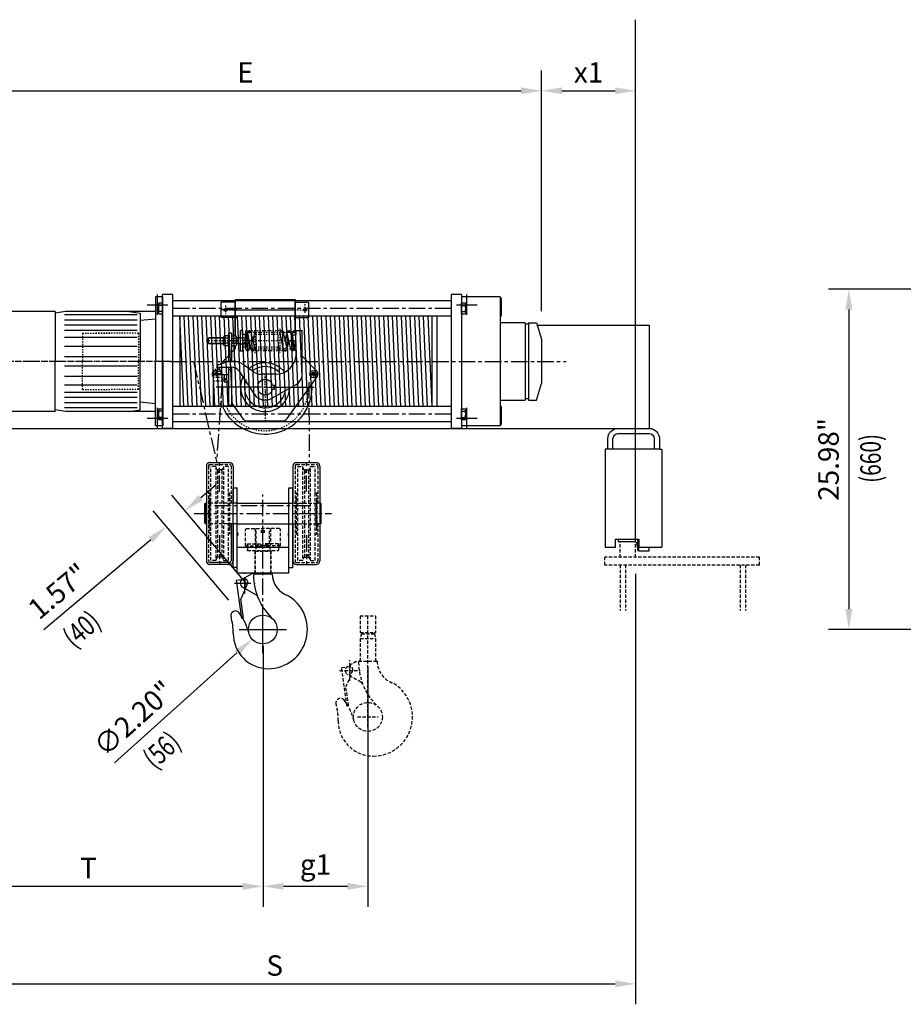
# Model space of a CAD drawing. Extents: x 5 to 167, y 3 to 217.
# Drawn here: x 40 to 107, y 101 to 176 of the extents above; entities that cross this region are included whole.
import ezdxf
from ezdxf.enums import TextEntityAlignment as Align

# ---------------------------------------------------------------- set-up
doc = ezdxf.new("R2010")
doc.units = 0
doc.header["$MEASUREMENT"] = 0
for name, pattern in [('AUSGEZOGEN', [0]), ('CENTER', [2, 1.25, -0.25, 0.25, -0.25]), ('HIDDEN', [0.375, 0.25, -0.125])]:
    doc.linetypes.add(name, pattern=pattern)
doc.layers.get('0').update_dxf_attribs({"linetype": 'CONTINUOUS'})
doc.layers.get('DEFPOINTS').update_dxf_attribs({"linetype": 'CONTINUOUS'})
for name, color, linetype in [('1', 7, 'CONTINUOUS'), ('2', 1, 'CENTER'), ('3', 2, 'HIDDEN'), ('4', 8, 'CONTINUOUS'), ('6', 8, 'CONTINUOUS'), ('CEN', 6, 'CENTER'), ('DIM', 7, 'CONTINUOUS'), ('GETR', 7, 'AUSGEZOGEN'), ('HID', 1, 'HIDDEN'), ('SAMTXT-SMEK0', 4, 'CONTINUOUS')]:
    doc.layers.add(name, color=color, linetype=linetype)
doc.styles.add('ROMANS', font='ROMANS.SHX', dxfattribs={"width": 0.75})
doc.dimstyles.get("Standard").update_dxf_attribs({"dimtxt": 0.18, "dimasz": 0.18, "dimexe": 0.18, "dimexo": 0.0625, "dimgap": 0.09, "dimtad": 0, "dimtih": 1, "dimtoh": 1, "dimdec": 4, "dimzin": 0, "dimdsep": 46, "dimtxsty": 'Standard', "dimcen": 0.09, "dimadec": 0, "dimazin": 0, "dimtfac": 1, "dimtdec": 4, "dimtofl": 0, "dimtmove": 0, "dimatfit": 3, "dimfxl": 0, "dimtolj": 1, "dimtzin": 0, "dimarcsym": 0})

# ---------------------------------------------------------------- blocks, each defined once
blk = doc.blocks.new('*D23')
at = {"layer": 'DEFPOINTS', "color": 0}
for p in [(117.241, 155.839), (102.98, 129.855), (118.737, 129.855)]:
    blk.add_point(p, dxfattribs=at)
at = {"layer": 'DIM', "color": 0, "lineweight": -2}
for p, q in [((115.991, 155.839), (101.42, 155.839)), ((102.98, 154.279), (102.98, 131.415)), ((117.487, 129.855), (101.42, 129.855))]:
    blk.add_line(p, q, dxfattribs=at)
at = {"layer": 'DIM', "color": 0}
for points in [[(102.72, 154.279), (103.24, 154.279), (102.98, 155.839)], [(102.72, 131.415), (103.24, 131.415), (102.98, 129.855)]]:
    blk.add_solid(points, dxfattribs=at)
at = {"layer": 'DIM', "color": 0, "insert": (101.427, 142.847), "char_height": 1.56, "attachment_point": 5, "rotation": 90, "style": 'ROMANS'}
blk.add_mtext('\\A1;25.98"', dxfattribs=at)
blk = doc.blocks.new('*D28')
at = {"layer": 'DEFPOINTS', "color": 0}
for p in [(58.248, 129.855), (66.255, 128.257), (58.248, 110.24)]:
    blk.add_point(p, dxfattribs=at)
at = {"layer": 'DIM', "color": 0, "lineweight": -2}
for p, q in [((58.248, 128.605), (58.248, 108.68)), ((66.255, 127.007), (66.255, 108.68)), ((64.695, 110.24), (59.808, 110.24))]:
    blk.add_line(p, q, dxfattribs=at)
at = {"layer": 'DIM', "color": 0}
for points in [[(59.808, 110.5), (59.808, 109.98), (58.248, 110.24)], [(64.695, 110.5), (64.695, 109.98), (66.255, 110.24)]]:
    blk.add_solid(points, dxfattribs=at)
at = {"layer": 'DIM', "color": 0, "insert": (62.251, 111.904), "char_height": 1.56, "attachment_point": 5, "style": 'ROMANS'}
blk.add_mtext('\\A1;g1', dxfattribs=at)
blk = doc.blocks.new('*D29')
at = {"layer": 'DEFPOINTS', "color": 0}
for p in [(58.248, 129.855), (31.58, 117.468), (31.58, 110.24)]:
    blk.add_point(p, dxfattribs=at)
at = {"layer": 'DIM', "color": 0, "lineweight": -2}
for p, q in [((58.248, 128.605), (58.248, 108.68)), ((31.58, 116.218), (31.58, 108.68)), ((56.688, 110.24), (33.14, 110.24))]:
    blk.add_line(p, q, dxfattribs=at)
at = {"layer": 'DIM', "color": 0}
for points in [[(33.14, 110.5), (33.14, 109.98), (31.58, 110.24)], [(56.688, 110.5), (56.688, 109.98), (58.248, 110.24)]]:
    blk.add_solid(points, dxfattribs=at)
at = {"layer": 'DIM', "color": 0, "insert": (44.914, 111.644), "char_height": 1.56, "attachment_point": 5, "style": 'ROMANS'}
blk.add_mtext('\\A1;T', dxfattribs=at)
blk = doc.blocks.new('*D30')
at = {"layer": 'DEFPOINTS', "color": 0}
for p in [(31.58, 135.367), (86.698, 135.367), (86.698, 102.792)]:
    blk.add_point(p, dxfattribs=at)
at = {"layer": 'DIM', "color": 0, "lineweight": -2}
for p, q in [((31.58, 134.117), (31.58, 101.232)), ((86.698, 134.117), (86.698, 101.232)), ((33.14, 102.792), (85.138, 102.792))]:
    blk.add_line(p, q, dxfattribs=at)
at = {"layer": 'DIM', "color": 0}
for points in [[(33.14, 103.052), (33.14, 102.532), (31.58, 102.792)], [(85.138, 103.052), (85.138, 102.532), (86.698, 102.792)]]:
    blk.add_solid(points, dxfattribs=at)
at = {"layer": 'DIM', "color": 0, "insert": (59.139, 104.196), "char_height": 1.56, "attachment_point": 5, "style": 'ROMANS'}
blk.add_mtext('\\A1;{S}', dxfattribs=at)
blk = doc.blocks.new('*D31')
at = {"layer": 'DEFPOINTS', "color": 0}
for p in [(79.513, 170.994), (34.277, 153.084), (79.513, 152.906)]:
    blk.add_point(p, dxfattribs=at)
at = {"layer": 'DIM', "color": 0, "lineweight": -2}
for p, q in [((34.277, 154.334), (34.277, 172.554)), ((79.513, 154.156), (79.513, 172.554)), ((35.837, 170.994), (77.953, 170.994))]:
    blk.add_line(p, q, dxfattribs=at)
at = {"layer": 'DIM', "color": 0}
for points in [[(35.837, 171.254), (35.837, 170.734), (34.277, 170.994)], [(77.953, 171.254), (77.953, 170.734), (79.513, 170.994)]]:
    blk.add_solid(points, dxfattribs=at)
at = {"layer": 'DIM', "color": 0, "insert": (56.895, 172.398), "char_height": 1.56, "attachment_point": 5, "style": 'ROMANS'}
blk.add_mtext('\\A1;{E}', dxfattribs=at)
blk = doc.blocks.new('MOT2801')
at = {"layer": '1'}
for p, q in [((0, 125), (14, 125)), ((0, 0), (0, 125)), ((14, 125), (14, 0)), ((14, 97), (188.5, 97)), ((64.5, 97), (44, 93.7)), ((188.5, 97), (209, 93.7)), ((209, 97), (383.5, 97)), ((209, 97), (209, 0)), ((14, 82), (44, 79)), ((44, 93.7), (44, 0)), ((414.5, 69), (414.5, 0)), ((0, 0), (0, -125)), ((44, -93.7), (44, 0)), ((209, -97), (209, 0)), ((414.5, -69), (414.5, 0)), ((14, -125), (14, 0)), ((14, -82), (44, -79)), ((64.5, -97), (44, -93.7)), ((188.5, -97), (209, -93.7)), ((14, -97), (188.5, -97)), ((209, -97), (383.5, -97)), ((0, -125), (14, -125))]:
    blk.add_line(p, q, dxfattribs=at)
for centre, start, end in [((383.5, 66), 5.5534, 90), ((383.5, -66), 270, 354.4466)]:
    blk.add_arc(centre, 31, start, end, dxfattribs=at)
at = {"layer": '2'}
blk.add_line((-15.7, 0), (428, 0), dxfattribs=at)
at = {"layer": '3', "color": 2}
for p, q in [((47, 54.5), (101.5, 54.5)), ((47, 54.5), (47, 0)), ((156, 54.5), (101.5, 54.5)), ((156, 54.5), (156, 0)), ((47, -54.5), (47, 0)), ((156, -54.5), (156, 0)), ((47, -54.5), (101.5, -54.5)), ((77, -54.5), (131.5, -54.5)), ((156, -54.5), (101.5, -54.5)), ((156, -54.5), (131.5, -54.5))]:
    blk.add_line(p, q, dxfattribs=at)
blk = doc.blocks.new('XCKA1023')
at = {"layer": '1'}
for p, q in [((0, 0), (0, -61)), ((0, 0), (30, 0)), ((5.5, 0), (5.5, 2)), ((5.5, 2), (16.5, 2)), ((6, 2), (6, 4.5)), ((8, 6.5), (14, 6.5)), ((8.5, 6.5), (8.5, 9.5)), ((9.5, 10.5), (12.5, 10.5)), ((13.5, 6.5), (13.5, 9.5)), ((16, 2), (16, 4.5)), ((16.5, 0), (16.5, 2)), ((21.5, 0), (21.5, -14)), ((30, 0), (30, -61)), ((21.5, -14), (30, -14)), ((0, -61), (30, -61))]:
    blk.add_line(p, q, dxfattribs=at)
for centre, radius, start, end in [((8, 4.5), 2, 90, 180), ((9.5, 9.5), 1, 90, 180), ((12.5, 9.5), 1, 0, 90), ((14, 4.5), 2, 0, 90)]:
    blk.add_arc(centre, radius, start, end, dxfattribs=at)
at = {"layer": '2'}
for p, q in [((11, 12.6), (11, -1.6)), ((17, -7.5), (25, -7.5)), ((17.1, -10), (25.1, -10)), ((15.5, -51), (15.5, -65.2))]:
    blk.add_line(p, q, dxfattribs=at)
at = {"layer": '3'}
for p, q in [((0, -5.3), (21.5, -5.3)), ((0, -12.2), (21.5, -12.2))]:
    blk.add_line(p, q, dxfattribs=at)
blk = doc.blocks.new('C2')
at = {"layer": '1'}
for p, q in [((54, 78.7), (54, 101.3)), ((54, 101.3), (60, 101.3)), ((60, 110), (72, 110)), ((60, 101.3), (60, 110)), ((72, 26.3), (72, 110)), ((54, 78.7), (60, 78.7)), ((60, 65), (60, 78.7)), ((-93, 39), (-93, 44)), ((-93, 44), (-89.3, 44)), ((-93, 39), (-65.9, 39)), ((-71.7, 50), (-65, 50)), ((-63.3, 50), (-62.4, 50)), ((-21.7, 29.4), (-42.5, 43.8)), ((-50.1, 31.3), (-21, -13.6)), ((20, 25), (-7.5, 25)), ((59.2, 4.5), (12.2, -21.8)), ((14.5, 4), (18.3, 4)), ((18.3, -4), (18.3, 4)), ((14.5, -4), (18.3, -4))]:
    blk.add_line(p, q, dxfattribs=at)
for centre, radius, start, end in [((20, 65), 40, 270, 360), ((-65.9, 19), 20, 37.88, 90), ((-62.4, 15), 35, 55.3672, 90), ((-7.5, 50), 25, 235.3672, 270), ((47, 26.3), 25, 299.2541, 0), ((0, 0), 15, 15.466, 344.534), ((0, 0), 25, 212.954, 299.2541)]:
    blk.add_arc(centre, radius, start, end, dxfattribs=at)
at = {"layer": '2', "linetype": 'Continuous'}
blk.add_line((50.8, 90), (60.8, 90), dxfattribs=at)
at = {"layer": '2'}
for p, q in [((0, 8), (0, 24)), ((-8, 0), (-24, 0)), ((-4, 0), (-16.2, 0)), ((-2, 0), (2, 0)), ((0, 4), (0, 14.5)), ((0, 2), (0, -2)), ((4, 0), (14.5, 0)), ((8, 0), (24, 0)), ((0, -4), (0, -14.5))]:
    blk.add_line(p, q, dxfattribs=at)
at = {"layer": '4'}
for p, q in [((-73.6, 49.6), (-85.6, 44.7)), ((-63.3, 50), (-71.7, 50))]:
    blk.add_line(p, q, dxfattribs=at)
for centre, radius, start, end in [((-89.3, 54), 10, 270, 292.2318), ((-71.7, 45), 5, 90, 112.2318), ((0, 0), 25, 359.9999999999999, 0)]:
    blk.add_arc(centre, radius, start, end, dxfattribs=at)
at = {"layer": 'DEFPOINTS', "color": 0, "linetype": 'ByBlock'}
for p in [(54, 90), (60, 90), (0, 0), (0, 0), (0, 0), (-2.5, -12.2), (0, -12.5)]:
    blk.add_point(p, dxfattribs=at)
blk = doc.blocks.new('983B')
at = {"layer": '1'}
for p, q in [((-85, 135), (-85, 165)), ((-58, 165), (-85, 165)), ((-58, 170), (58, 170)), ((-58, 170), (-58, 100)), ((-58, 100), (-58, 167.5)), ((58, 170), (58, 109.2)), ((58, 109.2), (58, 167.5)), ((58, 165), (85, 165)), ((85, 135), (85, 165)), ((-55, 150), (-85, 150)), ((-55, 135), (-85, 135)), ((-72, 135), (-85, 135)), ((58, 135), (85, 135)), ((-109, 96), (-110, 95)), ((-80.3, 96), (-109, 96)), ((-80.6, 82.8), (-80.6, 97.2)), ((-72.2, 99.6), (-79.4, 99.6)), ((-71, 105), (-71, 48.8)), ((-71, 82.8), (-71, 97.2)), ((-65, 105), (-65, 50)), ((-65, 97.2), (-65, 82.8)), ((-63.8, 99.6), (-56.6, 99.6)), ((-48, 96), (-55.7, 96)), ((-55.4, 97.2), (-55.4, 82.8)), ((-48, 70), (-48, 110)), ((-43, 110), (-48, 110)), ((-43, 70), (-43, 110)), ((-38, 102.4), (-43, 102.4)), ((-38, 102.4), (-37, 101.4)), ((-38, 77.6), (-38, 102.4)), ((-37, 78.6), (-37, 101.4)), ((-110, 85), (-110, 95)), ((-110, 85), (-109, 84)), ((-80.3, 84), (-109, 84)), ((-72.2, 94.8), (-79.4, 94.8)), ((-72.2, 85.2), (-79.4, 85.2)), ((-72.2, 80.4), (-79.4, 80.4)), ((-71, 84), (-71.3, 84)), ((-64.7, 84), (-65, 84)), ((-63.8, 94.8), (-56.6, 94.8)), ((-63.8, 85.2), (-56.6, 85.2)), ((-63.8, 80.4), (-56.6, 80.4)), ((-58, 80.4), (-58, 74.3)), ((-48, 84), (-55.4, 84)), ((-38, 77.6), (-43, 77.6)), ((-37, 78.6), (-38, 77.6)), ((-71, 61.1), (-87.7, 44)), ((-58, 74.4), (-65, 67.3)), ((-43, 70), (-48, 70)), ((72, 60.1), (99.9, 31.5)), ((-71, 50), (-65, 50)), ((-71, 39), (-71, -35)), ((-65, 39), (-65, -35)), ((-101.3, 26.4), (-94, 26.4)), ((-71, 34), (-65, 34)), ((-11.1, 31), (-12.2, 31)), ((42.4, -60.8), (101.1, 20.3)), ((87, 26.4), (101.3, 26.4)), ((87, 24.1), (101.3, 24.1)), ((60, 0), (72, 0)), ((-71, -35), (-65, -35)), ((-65, -30.2), (-42.4, -61.8)), ((-34.3, -65), (34.3, -65))]:
    blk.add_line(p, q, dxfattribs=at)
for centre, radius in [((-76.9, 150), 3), ((77.1, 150), 3), ((94.2, 25.2), 7.25)]:
    blk.add_circle(centre, radius, dxfattribs=at)
for centre, radius, start, end in [((-77.6, 97.2), 3, 126.8699, 233.1301), ((-74, 97.2), 3, 306.8699, 53.1301), ((-62, 97.2), 3, 126.8699, 233.1301), ((-58.4, 97.2), 3, 306.8699, 53.1301), ((-70.4, 90), 10.2, 151.9275, 208.0725), ((-77.6, 82.8), 3, 126.8699, 233.1301), ((-81.2, 90), 10.2, 331.9275, 28.0725), ((-74, 82.8), 3, 306.8699, 53.1301), ((-54.8, 90), 10.2, 151.9275, 208.0725), ((-62, 82.8), 3, 126.8699, 233.1301), ((-65.6, 90), 10.2, 331.9275, 28.0725), ((-58.4, 82.8), 3, 306.8699, 53.1301), ((0, 0), 47.5, 41.7035, 130.853), ((0, 0), 40, 48.6532, 126.4273), ((-94.2, 25.2), 8.5, 132.3852, 215.1746), ((-94.2, 25.2), 7.25, 76.6195, 199.7802), ((0, 0), 47.5, 153.2006, 358.8969), ((94.2, 25.2), 8.5, 324.8254, 47.6148), ((0, 0), 40, 158.4023, 353.6342), ((-35.4, -55.9), 9.17, 220.1514, 277.0735), ((34.3, -55), 10, 270, 324.4557)]:
    blk.add_arc(centre, radius, start, end, dxfattribs=at)
at = {"layer": '2'}
for p, q in [((-76.7, 158.2), (-76.7, 141.7)), ((76.9, 160.7), (76.9, 144.2)), ((-75, 150), (85, 150)), ((-58, 150), (58, 150)), ((60, 106), (-38, 106)), ((-31, 108), (-31, 104)), ((-19.6, 66.1), (-19.6, 100.7)), ((28.7, 112.9), (28.7, 66.3)), ((32.2, 108), (32.2, 104)), ((46.1, 108), (46.1, 104)), ((56.5, 108), (56.5, 104)), ((-36.3, 90), (-113.6, 90)), ((-71, 90), (-80.6, 90)), ((-65, 90), (-55.4, 90)), ((60, 90), (-38, 90)), ((60, 74), (-38, 74)), ((-34.5, 76), (-34.5, 72)), ((-24.1, 76), (-24.1, 72)), ((39.1, 76), (39.1, 72)), ((53, 76), (53, 72)), ((-98.2, 25.2), (-90.2, 25.2)), ((-98.2, 25.2), (-90.2, 25.2)), ((-98.2, 25.2), (-90.2, 25.2)), ((-94.2, 21.2), (-94.2, 29.2)), ((-94.2, 21.2), (-94.2, 29.2)), ((-94.2, 21.2), (-94.2, 29.2)), ((0, 8), (0, 24)), ((90.2, 25.2), (98.2, 25.2)), ((90.2, 25.2), (98.2, 25.2)), ((94.2, 21.2), (94.2, 29.2)), ((94.2, 21.2), (94.2, 29.2)), ((-8, 0), (-95, 0)), ((-8, 0), (-24, 0)), ((8, 0), (95, 0)), ((0, -8), (0, -65))]:
    blk.add_line(p, q, dxfattribs=at)
at = {"layer": '2', "linetype": 'Continuous'}
for p, q in [((-60, 150), (60, 150)), ((-8, 0), (-95, 0)), ((8, 0), (95, 0))]:
    blk.add_line(p, q, dxfattribs=at)
at = {"layer": '2'}
blk.add_arc((0, 0), 84.5, 205.5915, 0, dxfattribs=at)
at = {"layer": '3'}
for p, q in [((-58, 99.9), (-58, 99.6)), ((-48, 96), (-41, 96)), ((-40, 95), (-41, 96)), ((32.2, 109.5), (-31, 109.5)), ((29.4, 102.5), (-19.6, 102.5)), ((-48, 84), (-41, 84)), ((-40, 85), (-41, 84)), ((-40, 85), (-40, 95)), ((34.8, 77.5), (-19.6, 77.5)), ((39.1, 70.5), (-24.1, 70.5)), ((-92.6, 39), (-99.9, 31.5))]:
    blk.add_line(p, q, dxfattribs=at)
blk.add_circle((94.2, 25.2), 4, dxfattribs=at)
blk.add_arc((-94.2, 25.2), 4, 101.8622, 236.2508, dxfattribs=at)
at = {"layer": '4'}
for p, q in [((-65, 105), (-71, 105)), ((-80.6, 95), (-110, 95)), ((-79.6, 85), (-110, 85)), ((-71, 85), (-72, 85)), ((-48, 95), (-55.4, 95)), ((-48, 85), (-55.4, 85))]:
    blk.add_line(p, q, dxfattribs=at)
blk.add_arc((0, 0), 91, 203.6469, 3.8178, dxfattribs=at)
at = {"layer": '6'}
for p, q in [((-36.2, 90), (-34.5, 105.6)), ((-34.5, 105.6), (-31, 74.4)), ((-34.5, 105.6), (-27.5, 73.3)), ((42.5, 74.7), (35.6, 106.7)), ((39.1, 90.6), (42.6, 106.7)), ((56.5, 74.4), (49.5, 106.7)), ((51.9, 95.8), (53, 106.4)), ((56.5, 74.4), (53, 105.6)), ((-29.9, 84.2), (-31, 73.6)), ((-19.6, 77.9), (-20.6, 73.3)), ((58.2, 90), (56.5, 74.4))]:
    blk.add_line(p, q, dxfattribs=at)
for points in [[(-38, 109.5), (-38, 74)], [(-27.6, 106.6), (-20.6, 74.7)], [(-19.6, 111), (-24.1, 90.5)], [(35.7, 73.4), (28.8, 105.3)], [(49.6, 73.4), (42.6, 105.3)], [(42.6, 73.4), (46.1, 89.5)]]:
    blk.add_lwpolyline(points, dxfattribs=at)
for centre, start, end in [((-38, 106), 353.7207, 90), ((-31, 106), 10.4688, 180), ((32.2, 106), 12.2364, 192.2394), ((46.1, 106), 12.2748, 192.2394), ((56.5, 106), 0, 186.3937), ((-34.5, 74), 180, 6.3937), ((-24.1, 74), 192.2748, 12.2394), ((39.1, 74), 190.4688, 12.2364), ((53, 74), 190.4688, 0), ((60, 74), 173.7207, 270)]:
    blk.add_arc(centre, 3.5, start, end, dxfattribs=at)
at = {"layer": 'DEFPOINTS', "color": 0, "linetype": 'ByBlock'}
for p in [(60, 90), (24.9, -65)]:
    blk.add_point(p, dxfattribs=at)
at = {"layer": 'SAMTXT-SMEK0'}
blk.add_line((-30.7, 110), (-30.7, 104.5), dxfattribs=at)
at = {"layer": '4'}
for name, p in [('C2', (0, 0)), ('XCKA1023', (-101, 24.5))]:
    blk.add_blockref(name, p, dxfattribs=at)
blk = doc.blocks.new('*D32')
at = {"layer": 'DEFPOINTS', "color": 0}
for p in [(59.053, 130.593), (57.414, 129.118)]:
    blk.add_point(p, dxfattribs=at)
at = {"layer": 'DIM', "color": 0, "lineweight": -2}
for p, q in [((58.233, 128.055), (58.233, 131.655)), ((56.433, 129.855), (60.033, 129.855)), ((46.915, 119.667), (56.255, 128.074))]:
    blk.add_line(p, q, dxfattribs=at)
at = {"layer": 'DIM', "color": 0}
blk.add_solid([(56.081, 128.267), (56.429, 127.881), (57.414, 129.118)], dxfattribs=at)
at = {"layer": 'DIM', "color": 0, "insert": (48.369, 123.065), "char_height": 1.56, "attachment_point": 5, "rotation": 41.99145, "style": 'ROMANS'}
blk.add_mtext('\\A1;∅2.20"', dxfattribs=at)
blk = doc.blocks.new('*D33')
at = {"layer": 'DEFPOINTS', "color": 0}
for p in [(52.292, 138.917), (57.851, 132.326), (56.43, 131.127)]:
    blk.add_point(p, dxfattribs=at)
at = {"layer": 'DIM', "color": 0, "lineweight": -2}
for p, q in [((53.485, 139.923), (54.677, 140.929)), ((57.045, 133.281), (51.286, 140.11)), ((55.624, 132.082), (49.865, 138.911)), ((49.678, 136.713), (41.513, 129.826))]:
    blk.add_line(p, q, dxfattribs=at)
at = {"layer": 'DIM', "color": 0}
for points in [[(53.317, 140.122), (53.652, 139.724), (52.292, 138.917)], [(49.51, 136.911), (49.846, 136.514), (50.87, 137.718)]]:
    blk.add_solid(points, dxfattribs=at)
at = {"layer": 'DIM', "color": 0, "insert": (42.608, 132.78), "char_height": 1.56, "attachment_point": 5, "rotation": 40.14418, "style": 'ROMANS'}
blk.add_mtext('\\A1;1.57"', dxfattribs=at)
blk = doc.blocks.new('MEK304')
at = {"linetype": 'Continuous'}
for p, q in [((-10.8, 0), (-10.8, 6.8)), ((10.8, 0), (-10.8, 0)), ((8.4, 8), (-8.4, 8)), ((-6, 0), (-6, 6.8)), ((6, 0), (6, 6.8)), ((10.8, 6.8), (10.8, 0))]:
    blk.add_line(p, q, dxfattribs=at)
for centre, radius, start, end in [((-8.4, 5), 3, 36.8699, 143.1301), ((0, -7.6), 15.6, 67.3801, 112.6199), ((8.4, 5), 3, 36.8699, 143.1301)]:
    blk.add_arc(centre, radius, start, end, dxfattribs=at)
blk = doc.blocks.new('*D34')
at = {"layer": 'DEFPOINTS', "color": 0}
for p in [(86.698, 170.994), (79.513, 152.906), (86.698, 135.367)]:
    blk.add_point(p, dxfattribs=at)
at = {"layer": 'DIM', "color": 0, "lineweight": -2}
for p, q in [((79.513, 154.156), (79.513, 172.554)), ((86.698, 136.617), (86.698, 172.554)), ((81.073, 170.994), (85.138, 170.994))]:
    blk.add_line(p, q, dxfattribs=at)
at = {"layer": 'DIM', "color": 0}
for points in [[(81.073, 171.254), (81.073, 170.734), (79.513, 170.994)], [(85.138, 171.254), (85.138, 170.734), (86.698, 170.994)]]:
    blk.add_solid(points, dxfattribs=at)
at = {"layer": 'DIM', "color": 0, "insert": (83.106, 172.398), "char_height": 1.56, "attachment_point": 5, "style": 'ROMANS'}
blk.add_mtext('\\A1;x1', dxfattribs=at)
blk = doc.blocks.new('A$C4FB01862')
at = {"layer": '1'}
for p, q in [((85, 237.5), (25, 237.5)), ((5, 217.5), (5, 197.5)), ((15, 217.5), (15, 197.5)), ((85, 227.5), (25, 227.5)), ((95, 197.5), (95, 217.5)), ((105, 197.5), (105, 217.5)), ((0, 197.5), (0, 7.5)), ((5, 197.5), (0, 197.5)), ((5, 197.5), (105, 197.5)), ((105, 197.5), (110, 197.5)), ((110, 197.5), (110, 7.5)), ((90, 22.5), (45, 22.5)), ((45, 22.5), (45, 7.5)), ((45.1, 1), (45.1, 22.5)), ((47.1, 1), (47.1, 22.5)), ((51.1, 17.5), (51.1, 22.5)), ((85.1, 22.5), (85.1, 17.5)), ((90, 7.5), (90, 22.5)), ((45, 7.5), (0, 7.5)), ((25.1, 0), (25.1, 7.5)), ((45.1, 0), (25.1, 0)), ((45.1, 0), (45.1, 1)), ((47.1, 1), (45.1, 1)), ((49.1, 15.6), (47.1, 1)), ((51.1, 17.5), (85.1, 17.5)), ((110, 7.5), (90, 7.5))]:
    blk.add_line(p, q, dxfattribs=at)
for centre, radius, start, end in [((25, 217.5), 20, 90, 180), ((85, 217.5), 20, 0, 90), ((25, 217.5), 10, 90, 180), ((85, 217.5), 10, 0, 90), ((51.1, 15.5), 2, 90, 176.0879)]:
    blk.add_arc(centre, radius, start, end, dxfattribs=at)
at = {"layer": 'GETR'}
blk.add_line((5, 207.5), (5, 197.5), dxfattribs=at)

msp = doc.modelspace()

# ---------------------------------------------------------------- linework, layer by layer
at = {"layer": '1'}
for p, q in [((50.576, 145.21), (50.576, 155.446)), ((51.363, 155.446), (50.576, 155.446)), ((51.363, 145.21), (51.363, 155.446)), ((72.623, 154.955), (51.363, 154.955)), ((72.623, 155.446), (72.623, 145.21)), ((73.411, 155.446), (72.623, 155.446)), ((73.411, 155.446), (73.411, 145.21)), ((76.363, 155.249), (73.411, 155.249)), ((76.363, 155.249), (76.363, 145.406)), ((76.442, 155.15), (76.363, 155.15)), ((76.442, 155.15), (76.442, 153.773)), ((72.623, 153.774), (51.363, 153.774)), ((51.884, 153.774), (51.884, 146.882)), ((71.149, 146.882), (71.149, 153.774)), ((71.543, 146.882), (71.543, 153.774)), ((76.442, 153.773), (76.363, 153.773)), ((78.253, 153.28), (76.363, 153.28)), ((78.253, 153.28), (78.253, 147.375)), ((78.529, 153.162), (78.253, 153.162)), ((78.529, 153.28), (78.529, 147.375)), ((78.529, 153.28), (79.119, 153.28)), ((79.119, 153.28), (79.513, 152.021)), ((79.161, 153.084), (87.724, 153.084)), ((79.161, 153.084), (87.724, 153.084)), ((87.724, 153.084), (87.724, 145.21)), ((79.513, 152.021), (79.513, 148.635)), ((79.119, 147.375), (79.513, 148.635)), ((76.363, 147.375), (78.253, 147.375)), ((78.253, 147.493), (78.529, 147.493)), ((78.529, 147.375), (79.119, 147.375)), ((72.623, 146.882), (51.363, 146.882)), ((76.442, 146.883), (76.363, 146.883)), ((76.442, 146.883), (76.442, 145.505)), ((30.554, 145.21), (87.724, 145.21)), ((51.363, 145.21), (50.576, 145.21)), ((72.623, 145.7), (51.363, 145.7)), ((73.411, 145.21), (72.623, 145.21)), ((76.363, 145.406), (73.411, 145.406)), ((76.442, 145.505), (76.363, 145.505)), ((53.917, 142.335), (53.917, 135.091)), ((54.193, 142.611), (55.689, 142.611)), ((55.964, 142.335), (55.964, 139.505)), ((60.531, 142.335), (60.531, 139.505)), ((60.807, 142.611), (62.303, 142.611)), ((62.579, 142.335), (62.579, 135.091)), ((55.964, 134.58), (55.964, 140.682)), ((55.964, 140.682), (56.279, 140.682)), ((56.279, 134.186), (56.279, 140.682)), ((60.216, 134.186), (60.216, 140.682)), ((60.216, 140.682), (60.531, 140.682)), ((60.531, 134.58), (60.531, 140.682)), ((53.868, 139.501), (53.809, 139.442)), ((53.809, 137.985), (53.809, 139.442)), ((53.809, 137.985), (53.809, 139.442)), ((53.868, 137.926), (53.868, 139.501)), ((53.868, 139.501), (53.917, 139.501)), ((56.279, 139.501), (60.216, 139.501)), ((62.628, 139.501), (62.579, 139.501)), ((62.628, 137.926), (62.628, 139.501)), ((62.628, 139.501), (62.687, 139.442)), ((62.687, 137.985), (62.687, 139.442)), ((62.687, 137.985), (62.687, 139.442)), ((53.868, 137.926), (53.809, 137.985)), ((53.868, 137.926), (53.917, 137.926)), ((55.807, 137.926), (55.807, 135.091)), ((55.964, 137.922), (55.964, 135.091)), ((56.279, 137.926), (60.216, 137.926)), ((60.531, 137.922), (60.531, 135.091)), ((62.628, 137.926), (62.579, 137.926)), ((62.628, 137.926), (62.687, 137.985)), ((56.279, 137.257), (56.319, 137.217)), ((56.279, 137.021), (56.319, 137.06)), ((56.319, 137.217), (56.319, 137.06)), ((60.216, 137.257), (60.177, 137.217)), ((60.177, 137.217), (60.177, 137.06)), ((60.216, 137.021), (60.177, 137.06)), ((56.279, 136.154), (60.216, 136.154)), ((54.767, 135.454), (54.633, 135.131)), ((55.689, 134.973), (54.193, 134.973)), ((55.689, 134.816), (54.193, 134.816)), ((60.807, 134.816), (62.303, 134.816)), ((56.279, 134.58), (55.964, 134.58)), ((56.279, 134.186), (60.216, 134.186)), ((57.511, 134.186), (56.678, 133.705)), ((57.525, 134.107), (58.942, 134.107)), ((57.525, 134.107), (58.942, 134.107)), ((57.525, 134.107), (57.525, 134.037)), ((58.942, 134.107), (58.942, 134.107)), ((60.216, 134.58), (60.531, 134.58)), ((57.699, 132.502), (56.678, 133.092))]:
    msp.add_line(p, q, dxfattribs=at)
for centre, radius in [((58.233, 137.335), 0.118), ((58.233, 129.855), 1.102)]:
    msp.add_circle(centre, radius, dxfattribs=at)
for centre, radius, start, end in [((54.193, 142.335), 0.276, 90, 180), ((55.689, 142.335), 0.276, 0, 90), ((60.807, 142.335), 0.276, 90, 180), ((62.303, 142.335), 0.276, 0, 90), ((54.193, 135.091), 0.276, 180, 270), ((54.193, 135.091), 0.118, 180, 270), ((55.689, 135.091), 0.276, 270, 0), ((55.689, 135.091), 0.118, 270, 0), ((60.807, 135.091), 0.276, 180, 270), ((62.303, 135.091), 0.276, 270, 0), ((57.17, 134.399), 0.354, 300, 304.65395), ((57.525, 134.225), 0.118, 270, 0), ((62.17, 134.037), 4.646, 180, 227.8411), ((58.942, 134.225), 0.118, 180, 270), ((60.752, 134.138), 1.81, 180.98356, 251.9393), ((56.856, 133.398), 0.354, 120, 240), ((57.522, 132.195), 0.354, 21.61091, 60), ((58.646, 129.855), 2.992, 270, 61.51889), ((56.143, 130.918), 0.354, 36.08115, 195.4135), ((52.675, 128.391), 4.646, 14.75874, 36.08115), ((51.323, 129.589), 4.646, 359.61633, 15.4135), ((58.646, 129.54), 2.677, 179.61633, 270)]:
    msp.add_arc(centre, radius, start, end, dxfattribs=at)
at = {"layer": '2', "linetype": 'Continuous'}
for p, q in [((50.182, 153.871), (50.182, 155.446)), ((73.804, 153.871), (73.804, 155.446)), ((49.395, 154.658), (50.97, 154.658)), ((73.017, 154.658), (74.592, 154.658)), ((50.182, 145.21), (50.182, 146.784)), ((73.804, 145.21), (73.804, 146.784)), ((49.395, 145.997), (50.97, 145.997)), ((73.017, 145.997), (74.592, 145.997))]:
    msp.add_line(p, q, dxfattribs=at)
at = {"layer": '2'}
for p, q in [((72.623, 154.364), (51.363, 154.364)), ((51.193, 150.328), (35.065, 150.328)), ((51.193, 150.328), (81.367, 150.328)), ((51.193, 150.328), (53.185, 150.328)), ((53.185, 150.328), (81.347, 150.328)), ((61.737, 148.753), (61.777, 142.665)), ((72.623, 146.291), (51.363, 146.291)), ((56.856, 132.611), (56.856, 134.186)), ((56.068, 133.398), (57.643, 133.398)), ((57.446, 129.855), (59.021, 129.855))]:
    msp.add_line(p, q, dxfattribs=at)
at = {"layer": '3', "linetype": 'Continuous'}
for p, q in [((56.319, 137.217), (56.279, 137.217)), ((56.319, 137.06), (56.279, 137.06)), ((60.177, 137.217), (60.216, 137.217)), ((60.177, 137.06), (60.216, 137.06))]:
    msp.add_line(p, q, dxfattribs=at)
at = {"layer": '3'}
for p, q in [((86.698, 136.548), (85.517, 136.548)), ((85.517, 135.367), (85.517, 136.548)), ((86.698, 135.367), (86.698, 136.548)), ((96.147, 135.367), (84.336, 135.367)), ((84.336, 134.776), (84.336, 135.367)), ((96.147, 134.776), (96.147, 135.367)), ((96.147, 134.776), (84.336, 134.776)), ((85.517, 134.776), (85.517, 131.304)), ((85.911, 134.776), (85.911, 131.304)), ((94.682, 134.776), (94.682, 131.304)), ((95.076, 134.776), (95.076, 131.304)), ((65.664, 130.895), (65.664, 129.635)), ((65.664, 130.895), (66.845, 130.895)), ((66.255, 122.391), (66.255, 131.013)), ((66.845, 130.895), (66.845, 129.635)), ((65.664, 129.635), (66.845, 129.635)), ((65.762, 129.53), (65.664, 129.163)), ((65.762, 129.635), (65.762, 129.53)), ((65.762, 129.53), (66.747, 129.53)), ((66.747, 129.635), (66.747, 129.53)), ((66.747, 129.53), (66.845, 129.163)), ((65.664, 129.163), (66.845, 129.163)), ((65.664, 129.163), (65.664, 127.549)), ((66.845, 129.163), (66.845, 127.549)), ((65.369, 127.415), (64.699, 127.029)), ((64.877, 125.934), (64.877, 127.509)), ((64.877, 127.116), (64.877, 126.289)), ((65.546, 127.43), (66.963, 127.43)), ((65.546, 127.43), (66.963, 127.43)), ((65.546, 127.43), (65.546, 127.36)), ((66.963, 127.43), (66.963, 127.43)), ((64.089, 126.722), (65.664, 126.722)), ((64.249, 126.953), (64.834, 127.034)), ((64.652, 124.028), (64.249, 126.953)), ((64.492, 126.722), (65.192, 126.722)), ((65.084, 126.708), (64.57, 125.487)), ((65.72, 125.826), (64.699, 126.415)), ((64.769, 124.044), (64.57, 125.487)), ((64.652, 124.028), (64.769, 124.044)), ((65.467, 123.179), (67.042, 123.179))]:
    msp.add_line(p, q, dxfattribs=at)
msp.add_circle((66.255, 123.179), 1.102, dxfattribs=at)
for centre, radius, start, end in [((65.192, 127.722), 0.354, 300, 304.65395), ((65.546, 127.549), 0.118, 270, 0), ((70.192, 127.36), 4.646, 180, 227.8411), ((66.963, 127.549), 0.118, 180, 270), ((68.773, 127.462), 1.81, 180.98356, 251.9393), ((64.877, 126.722), 0.354, 120, 240), ((64.866, 126.8), 0.236, 337.17573, 97.84313), ((65.543, 125.519), 0.354, 21.61091, 60), ((66.667, 123.179), 2.992, 270, 61.51889), ((64.164, 124.242), 0.354, 36.08115, 195.4135), ((59.344, 122.913), 4.646, 359.61633, 15.4135), ((60.696, 121.714), 4.646, 14.75874, 36.08115), ((66.667, 122.864), 2.677, 179.61633, 270)]:
    msp.add_arc(centre, radius, start, end, dxfattribs=at)
at = {"layer": '4'}
for p, q in [((55.807, 139.698), (55.807, 139.501)), ((55.728, 137.926), (55.689, 137.926)), ((55.738, 137.926), (55.699, 137.926)), ((55.768, 137.926), (55.728, 137.926)), ((55.777, 137.926), (55.738, 137.926))]:
    msp.add_line(p, q, dxfattribs=at)
at = {"layer": '6'}
for p, q in [((48.626, 153.876), (43.089, 153.876)), ((48.626, 153.482), (43.089, 153.482)), ((52.189, 146.882), (51.884, 153.774)), ((52.527, 146.882), (52.223, 153.774)), ((52.866, 146.882), (52.561, 153.774)), ((53.205, 146.882), (52.9, 153.774)), ((53.543, 146.882), (53.239, 153.774)), ((53.543, 146.882), (53.239, 153.774)), ((53.882, 146.882), (53.577, 153.774)), ((54.22, 146.882), (53.916, 153.774)), ((54.559, 146.882), (54.254, 153.774)), ((54.897, 146.882), (54.593, 153.774)), ((55.236, 146.882), (54.931, 153.774)), ((55.236, 146.882), (54.931, 153.774)), ((55.575, 146.882), (55.27, 153.774)), ((55.913, 146.882), (55.609, 153.774)), ((56.252, 146.882), (55.947, 153.774)), ((56.59, 146.882), (56.286, 153.774)), ((56.929, 146.882), (56.624, 153.774)), ((56.929, 146.882), (56.624, 153.774)), ((57.268, 146.882), (56.963, 153.774)), ((57.606, 146.882), (57.302, 153.774)), ((57.945, 146.882), (57.64, 153.774)), ((58.283, 146.882), (57.979, 153.774)), ((58.622, 146.882), (58.317, 153.774)), ((58.622, 146.882), (58.317, 153.774)), ((58.96, 146.882), (58.656, 153.774)), ((59.299, 146.882), (58.994, 153.774)), ((59.638, 146.882), (59.333, 153.774)), ((59.976, 146.882), (59.672, 153.774)), ((60.315, 146.882), (60.01, 153.774)), ((60.315, 146.882), (60.01, 153.774)), ((60.653, 146.882), (60.349, 153.774)), ((60.992, 146.882), (60.687, 153.774)), ((61.331, 146.882), (61.026, 153.774)), ((61.669, 146.882), (61.364, 153.774)), ((62.008, 146.882), (61.703, 153.774)), ((62.008, 146.882), (61.703, 153.774)), ((62.346, 146.882), (62.042, 153.774)), ((62.685, 146.882), (62.38, 153.774)), ((63.023, 146.882), (62.719, 153.774)), ((63.362, 146.882), (63.057, 153.774)), ((63.701, 146.882), (63.396, 153.774)), ((63.701, 146.882), (63.396, 153.774)), ((64.039, 146.882), (63.735, 153.774)), ((64.378, 146.882), (64.073, 153.774)), ((64.716, 146.882), (64.412, 153.774)), ((65.055, 146.882), (64.75, 153.774)), ((65.393, 146.882), (65.089, 153.774)), ((65.393, 146.882), (65.089, 153.774)), ((65.732, 146.882), (65.427, 153.774)), ((66.071, 146.882), (65.766, 153.774)), ((66.409, 146.882), (66.105, 153.774)), ((66.748, 146.882), (66.443, 153.774)), ((67.086, 146.882), (66.782, 153.774)), ((67.086, 146.882), (66.782, 153.774)), ((67.425, 146.882), (67.12, 153.774)), ((67.764, 146.882), (67.459, 153.774)), ((68.102, 146.882), (67.798, 153.774)), ((68.441, 146.882), (68.136, 153.774)), ((68.779, 146.882), (68.475, 153.774)), ((68.779, 146.882), (68.475, 153.774)), ((69.118, 146.882), (68.813, 153.774)), ((69.456, 146.882), (69.152, 153.774)), ((69.795, 146.882), (69.49, 153.774)), ((70.134, 146.882), (69.829, 153.774)), ((70.472, 146.882), (70.168, 153.774)), ((70.472, 146.882), (70.168, 153.774)), ((70.811, 146.882), (70.506, 153.774)), ((71.149, 146.882), (70.845, 153.774)), ((48.626, 153.089), (43.089, 153.089)), ((48.626, 152.695), (43.089, 152.695)), ((48.626, 152.144), (43.089, 152.144)), ((48.626, 151.474), (43.089, 151.474)), ((48.626, 150.687), (43.089, 150.687)), ((48.626, 149.968), (43.089, 149.968)), ((48.626, 149.181), (43.089, 149.181)), ((48.626, 148.512), (43.089, 148.512)), ((48.626, 147.96), (43.089, 147.96)), ((48.626, 147.567), (43.089, 147.567)), ((48.626, 147.173), (43.089, 147.173)), ((48.626, 146.779), (43.089, 146.779)), ((54.262, 134.77), (54.262, 134.77)), ((55.6, 134.77), (55.6, 134.77)), ((60.896, 134.77), (60.896, 134.77)), ((62.234, 134.77), (62.234, 134.77)), ((56.228, 133.63), (56.813, 133.71)), ((56.63, 130.705), (56.228, 133.63)), ((56.471, 133.398), (57.17, 133.398)), ((57.063, 133.385), (56.549, 132.164)), ((56.856, 133.792), (56.856, 132.965)), ((56.747, 130.721), (56.549, 132.164)), ((56.63, 130.705), (56.747, 130.721))]:
    msp.add_line(p, q, dxfattribs=at)
msp.add_arc((56.845, 133.476), 0.236, 337.17573, 97.84313, dxfattribs=at)
at = {"layer": 'CEN'}
for p, q in [((52.938, 150.328), (54.69, 142.665)), ((55.123, 148.753), (54.69, 142.665)), ((54.931, 140.357), (54.931, 142.605)), ((61.565, 140.357), (61.565, 142.605)), ((58.233, 128.509), (58.233, 140.153)), ((54.552, 139.324), (61.915, 139.324)), ((52.987, 138.713), (63.48, 138.713)), ((54.931, 137.07), (54.931, 134.822)), ((61.565, 137.07), (61.565, 134.822))]:
    msp.add_line(p, q, dxfattribs=at)
at = {"layer": 'CEN', "linetype": 'Continuous'}
for p, q in [((54.931, 141.883), (54.931, 142.198)), ((55.088, 142.04), (54.774, 142.04)), ((61.407, 142.04), (61.722, 142.04)), ((55.088, 135.387), (54.774, 135.387)), ((54.931, 135.544), (54.931, 135.229)), ((61.407, 135.387), (61.722, 135.387)), ((61.565, 135.544), (61.565, 135.229))]:
    msp.add_line(p, q, dxfattribs=at)
at = {"layer": 'DIM'}
msp.add_line((86.698, 171.702), (86.698, 176.422), dxfattribs=at)
at = {"layer": 'HID'}
for p, q in [((54.075, 142.335), (54.075, 135.091)), ((54.193, 142.454), (55.689, 142.454)), ((54.633, 142.296), (54.262, 142.296)), ((54.262, 135.131), (54.262, 142.296)), ((54.767, 141.972), (54.633, 142.296)), ((54.767, 141.972), (54.633, 142.296)), ((54.633, 142.296), (54.633, 135.131)), ((55.095, 141.972), (55.229, 142.296)), ((55.6, 142.296), (55.229, 142.296)), ((55.229, 142.296), (55.229, 135.131)), ((55.6, 135.131), (55.6, 142.296)), ((55.807, 142.335), (55.807, 139.501)), ((60.689, 142.335), (60.689, 135.091)), ((60.807, 142.454), (62.303, 142.454)), ((60.896, 135.131), (60.896, 142.296)), ((60.896, 142.296), (61.267, 142.296)), ((61.401, 141.972), (61.267, 142.296)), ((61.267, 142.296), (61.267, 135.131)), ((61.729, 141.972), (61.863, 142.296)), ((61.729, 141.972), (61.863, 142.296)), ((61.863, 142.296), (62.234, 142.296)), ((61.863, 135.131), (61.863, 142.296)), ((62.234, 135.131), (62.234, 142.296)), ((62.421, 142.335), (62.421, 139.501)), ((54.767, 141.972), (54.767, 135.454)), ((55.095, 141.972), (55.095, 135.454)), ((61.401, 141.972), (61.401, 135.454)), ((61.729, 141.972), (61.729, 135.454)), ((54.173, 140.288), (54.262, 140.288)), ((54.173, 140.288), (54.173, 137.139)), ((55.689, 140.288), (55.6, 140.288)), ((55.689, 140.288), (55.689, 137.139)), ((60.807, 137.139), (60.807, 140.288)), ((60.807, 140.288), (60.896, 140.288)), ((62.234, 140.288), (62.323, 140.288)), ((62.323, 140.288), (62.323, 137.139)), ((54.104, 139.757), (54.104, 137.67)), ((54.104, 139.757), (54.173, 139.757)), ((54.104, 139.452), (54.173, 139.452)), ((54.104, 139.452), (54.183, 139.452)), ((54.173, 139.757), (54.173, 139.452)), ((54.173, 139.452), (54.173, 139.501)), ((54.183, 137.926), (54.183, 139.501)), ((56.279, 139.501), (54.183, 139.501)), ((55.807, 139.698), (55.689, 139.698)), ((60.216, 139.501), (62.313, 139.501)), ((60.689, 139.698), (60.807, 139.698)), ((62.313, 137.926), (62.313, 139.501)), ((62.392, 139.452), (62.313, 139.452)), ((62.323, 139.757), (62.323, 139.452)), ((62.392, 139.757), (62.323, 139.757)), ((62.323, 139.452), (62.323, 139.501)), ((62.392, 139.757), (62.392, 139.452)), ((62.392, 137.926), (62.392, 139.501)), ((62.579, 139.501), (62.392, 139.501)), ((54.104, 137.975), (54.173, 137.975)), ((54.104, 137.975), (54.183, 137.975)), ((54.104, 137.67), (54.173, 137.67)), ((56.279, 137.926), (54.183, 137.926)), ((55.807, 137.729), (55.689, 137.729)), ((60.216, 137.926), (62.313, 137.926)), ((60.689, 137.729), (60.807, 137.729)), ((62.392, 137.975), (62.313, 137.975)), ((62.323, 137.975), (62.323, 137.67)), ((62.392, 137.67), (62.323, 137.67)), ((62.392, 137.975), (62.392, 137.67)), ((62.579, 137.926), (62.392, 137.926)), ((62.421, 137.926), (62.421, 135.091)), ((56.895, 137.493), (56.974, 137.572)), ((56.895, 136.233), (56.895, 137.493)), ((56.974, 137.572), (58.233, 137.572)), ((57.643, 137.572), (57.643, 136.312)), ((57.722, 136.391), (57.722, 137.572)), ((59.493, 137.572), (58.233, 137.572)), ((58.745, 136.391), (58.745, 137.572)), ((58.824, 137.572), (58.824, 136.312)), ((59.572, 137.493), (59.493, 137.572)), ((59.572, 136.233), (59.572, 137.493)), ((60.807, 137.139), (60.896, 137.139)), ((62.234, 137.139), (62.323, 137.139)), ((56.895, 136.233), (58.233, 136.233)), ((57.052, 136.391), (57.751, 136.391)), ((57.052, 136.391), (57.751, 136.391)), ((57.052, 136.391), (57.052, 135.879)), ((57.052, 136.233), (57.052, 136.391)), ((57.052, 136.391), (58.233, 136.391)), ((57.052, 136.233), (57.052, 136.391)), ((57.052, 136.154), (57.052, 135.879)), ((57.643, 136.312), (58.824, 136.312)), ((57.741, 136.207), (57.643, 135.839)), ((57.741, 136.312), (57.741, 136.207)), ((57.741, 136.207), (58.726, 136.207)), ((59.415, 136.391), (58.233, 136.391)), ((59.572, 136.233), (58.233, 136.233)), ((59.415, 136.391), (58.716, 136.391)), ((59.415, 136.391), (58.716, 136.391)), ((58.726, 136.312), (58.726, 136.207)), ((58.726, 136.207), (58.824, 135.839)), ((59.415, 136.391), (59.415, 135.879)), ((59.415, 136.233), (59.415, 136.391)), ((59.415, 136.233), (59.415, 136.391)), ((59.415, 136.154), (59.415, 135.879)), ((54.767, 135.454), (54.633, 135.131)), ((55.095, 135.454), (55.229, 135.131)), ((57.052, 135.879), (57.052, 135.997)), ((57.052, 135.879), (57.052, 135.958)), ((57.052, 135.879), (59.415, 135.879)), ((57.052, 135.879), (59.415, 135.879)), ((57.623, 135.879), (57.623, 134.186)), ((57.643, 135.839), (58.824, 135.839)), ((57.643, 135.839), (57.643, 134.225)), ((58.824, 135.839), (58.824, 134.225)), ((58.844, 135.879), (58.844, 134.186)), ((59.415, 135.879), (59.415, 135.958)), ((61.401, 135.454), (61.267, 135.131)), ((61.729, 135.454), (61.863, 135.131)), ((61.729, 135.454), (61.863, 135.131)), ((54.633, 135.131), (54.262, 135.131)), ((55.229, 135.131), (55.6, 135.131)), ((60.807, 134.973), (62.303, 134.973)), ((61.267, 135.131), (60.896, 135.131)), ((61.863, 135.131), (62.234, 135.131))]:
    msp.add_line(p, q, dxfattribs=at)
for centre, radius, start, end in [((54.193, 142.335), 0.118, 90, 180), ((55.689, 142.335), 0.118, 0, 90), ((60.807, 142.335), 0.118, 90, 180), ((62.303, 142.335), 0.118, 0, 90), ((54.931, 142.04), 0.177, 202.5, 337.5), ((61.565, 142.04), 0.177, 202.5, 337.5), ((54.931, 135.387), 0.177, 22.5, 157.5), ((61.565, 135.387), 0.177, 22.5, 157.5), ((60.807, 135.091), 0.118, 180, 270), ((62.303, 135.091), 0.118, 270, 0)]:
    msp.add_arc(centre, radius, start, end, dxfattribs=at)
at = {"layer": 'HID', "color": 0, "linetype": 'ByBlock'}
for p in [(62.234, 140.288), (62.234, 137.139)]:
    msp.add_point(p, dxfattribs=at)

# ---------------------------------------------------------------- block references
at = {"layer": '1', "xscale": 0.0393701, "yscale": 0.0393701, "zscale": 0.0393701}
for name, p, rotation in [('MOT2801', (50.596, 150.328), 180), ('MEK304', (50.576, 154.364), 90), ('MEK304', (73.411, 154.364), 270), ('MEK304', (50.576, 146.291), 90), ('MEK304', (73.411, 146.291), 270)]:
    msp.add_blockref(name, p, dxfattribs=dict(at, rotation=rotation))
at = {"layer": '1', "xscale": -0.0393701, "yscale": 0.0393701, "zscale": 0.0393701}
msp.add_blockref('A$C4FB01862', (88.708, 135.859), dxfattribs=at)
at = {"layer": '4', "xscale": 0.0393701, "yscale": 0.0393701, "zscale": 0.0393701}
msp.add_blockref('983B', (58.408, 148.359), dxfattribs=at)

# ---------------------------------------------------------------- texts
at = {"layer": 'DIM', "style": 'ROMANS', "width": 0.75}
for s, rotation, p in [('(660)', 90, (104.835, 142.92)), ('(40)', 40.14418, (44.522, 129.731)), ('(56)', 41.99145, (50.641, 120.507))]:
    msp.add_text(s, height=1.56, rotation=rotation, dxfattribs=at).set_placement(p, align=Align.MIDDLE)

# ---------------------------------------------------------------- dimensions: what is measured, and where the dimension line sits
at = {"layer": 'DIM'}
for base, p1, p2, text, picture, middle in [((79.513, 170.994), (34.277, 153.084), (79.513, 152.906), '{E}', '*D31', (56.895, 172.398)), ((86.698, 170.994), (79.513, 152.906), (86.698, 135.367), 'x1', '*D34', (83.106, 172.398)), ((86.698, 102.792), (31.58, 135.367), (86.698, 135.367), '{S}', '*D30', (59.139, 104.196)), ((31.58, 110.24), (58.248, 129.855), (31.58, 117.468), 'T', '*D29', (44.914, 111.644)), ((58.248, 110.24), (66.255, 128.257), (58.248, 129.855), 'g1', '*D28', (62.251, 111.904))]:
    dim = msp.add_linear_dim(base=base, p1=p1, p2=p2, text=text, dimstyle='Standard', override={"dimscale": 20, "dimtxt": 0.078, "dimasz": 0.078, "dimexe": 0.078, "dimgap": 0.0312, "dimtad": 1, "dimtih": 0, "dimtoh": 0, "dimdec": 2, "dimzin": 3, "dimpost": '"', "dimtxsty": 'ROMANS', "dimtdec": 5}, dxfattribs=at)
    dim.commit()
    dim.dimension.update_dxf_attribs({"geometry": picture, "text_midpoint": middle})
dim = msp.add_linear_dim(base=(102.98, 129.855), p1=(117.241, 155.839), p2=(118.737, 129.855), angle=90, dimstyle='Standard', override={"dimscale": 20, "dimtxt": 0.078, "dimasz": 0.078, "dimexe": 0.078, "dimgap": 0.0312, "dimtad": 1, "dimtih": 0, "dimtoh": 0, "dimdec": 2, "dimzin": 3, "dimpost": '"', "dimtxsty": 'ROMANS', "dimtdec": 5}, dxfattribs=at)
dim.commit()
dim.dimension.update_dxf_attribs({"geometry": '*D23', "text_midpoint": (101.427, 142.847)})
dim = msp.add_linear_dim(base=(52.292, 138.917), p1=(56.43, 131.127), p2=(57.851, 132.326), angle=40.14418, text='1.57"', dimstyle='Standard', override={"dimscale": 20, "dimtxt": 0.078, "dimasz": 0.078, "dimexe": 0.078, "dimgap": 0.0312, "dimtad": 1, "dimtih": 0, "dimtoh": 0, "dimdec": 2, "dimzin": 3, "dimpost": '"', "dimtxsty": 'ROMANS', "dimtdec": 5}, dxfattribs=at)
dim.commit()
dim.dimension.update_dxf_attribs({"geometry": '*D33', "text_midpoint": (43.609, 131.594), "dimtype": 161})
dim = msp.add_diameter_dim_2p(p1=(59.053, 130.593), p2=(57.414, 129.118), dimstyle='Standard', override={"dimscale": 20, "dimtxt": 0.078, "dimasz": 0.078, "dimexe": 0.078, "dimgap": 0.0312, "dimtad": 1, "dimtih": 0, "dimtoh": 0, "dimdec": 2, "dimzin": 3, "dimpost": '"', "dimtxsty": 'ROMANS', "dimtdec": 5}, dxfattribs=at)
dim.commit()
dim.dimension.update_dxf_attribs({"geometry": '*D32', "text_midpoint": (49.408, 121.911), "dimtype": 163})

doc.saveas('drawing.dxf')
